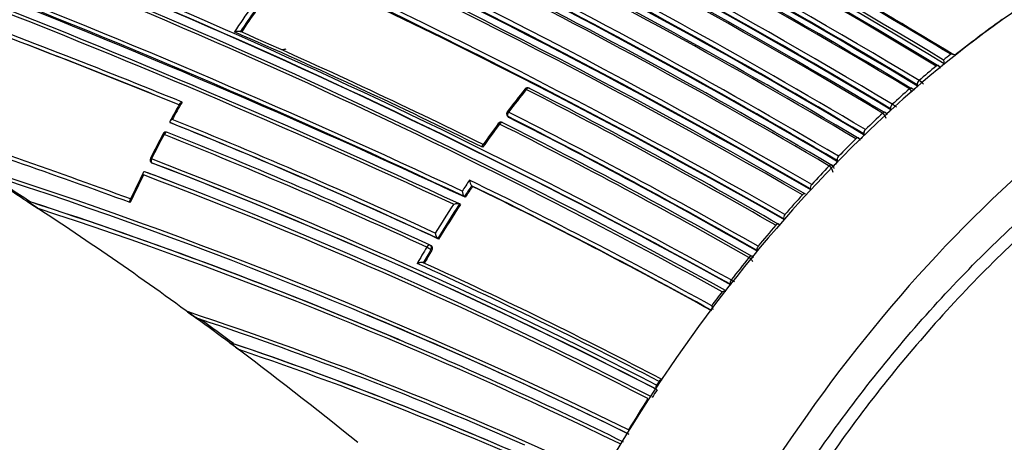
# Model space of a CAD drawing. Units: millimetres. Extents: x 0 to 1289, y 0 to 2564.
# Drawn here: x 1239 to 1267, y 320 to 332 of the extents above; entities that cross this region are included whole.
import ezdxf

# ---------------------------------------------------------------- set-up
doc = ezdxf.new("R2010")
doc.units = ezdxf.units.MM
doc.layers.add('DV6_Défaut', color=7, linetype='Continuous')
doc.layers.add('Défaut', color=7, linetype='Continuous')

# ---------------------------------------------------------------- blocks, each defined once
blk = doc.blocks.new('SE5')
at = {"layer": 'DV6_Défaut', "color": 7, "linetype": 'Continuous'}
for p, q in [((1267.203, 332.015), (1267.206, 332.013)), ((1265.497, 330.837), (1265.494, 330.839)), ((1265.494, 330.839), (1265.515, 330.731)), ((1265.515, 330.731), (1265.518, 330.729)), ((1265.286, 330.664), (1265.286, 330.663)), ((1264.733, 330.115), (1264.742, 330.081)), ((1264.733, 330.115), (1264.736, 330.114)), ((1264.788, 330.243), (1264.787, 330.243)), ((1264.508, 330), (1264.509, 330)), ((1264.742, 330.081), (1264.745, 330.079)), ((1264.009, 329.551), (1264.008, 329.552)), ((1263.731, 329.295), (1263.732, 329.295)), ((1263.958, 329.424), (1263.968, 329.39)), ((1263.958, 329.424), (1263.961, 329.422)), ((1263.968, 329.39), (1263.971, 329.389)), ((1243.061, 329.005), (1243.032, 329.019)), ((1243.032, 329.019), (1243.032, 329.019)), ((1252.827, 329.209), (1252.848, 329.185)), ((1252.867, 329.17), (1252.846, 329.194)), ((1263.183, 328.69), (1263.195, 328.658)), ((1263.183, 328.69), (1263.186, 328.688)), ((1263.23, 328.818), (1263.229, 328.818)), ((1262.954, 328.548), (1262.954, 328.548)), ((1263.195, 328.658), (1263.197, 328.657)), ((1242.541, 327.831), (1242.51, 327.844)), ((1262.409, 327.913), (1262.421, 327.882)), ((1262.409, 327.913), (1262.411, 327.912)), ((1262.451, 328.041), (1262.45, 328.041)), ((1242.321, 327.58), (1242.29, 327.592)), ((1242.29, 327.592), (1242.29, 327.592)), ((1262.177, 327.758), (1262.177, 327.757)), ((1262.326, 327.682), (1262.309, 327.72)), ((1251.813, 327.164), (1251.789, 327.185)), ((1251.789, 327.185), (1251.789, 327.185)), ((1261.634, 327.09), (1261.648, 327.061)), ((1261.634, 327.09), (1261.635, 327.089)), ((1261.671, 327.218), (1261.671, 327.218)), ((1238.864, 326.736), (1239.197, 326.52)), ((1238.965, 326.717), (1238.932, 326.723)), ((1251.603, 326.848), (1251.578, 326.868)), ((1251.578, 326.868), (1251.578, 326.868)), ((1261.4, 326.921), (1261.4, 326.921)), ((1251.462, 326.634), (1251.437, 326.654)), ((1251.437, 326.654), (1251.437, 326.654)), ((1260.859, 326.219), (1260.875, 326.191)), ((1260.859, 326.219), (1260.86, 326.218)), ((1260.891, 326.346), (1260.891, 326.347)), ((1260.623, 326.035), (1260.623, 326.035)), ((1250.83, 325.632), (1250.804, 325.65)), ((1250.804, 325.65), (1250.804, 325.65)), ((1250.622, 325.432), (1250.595, 325.449)), ((1250.608, 325.326), (1250.635, 325.309)), ((1260.084, 325.296), (1260.085, 325.296)), ((1260.112, 325.423), (1260.111, 325.423)), ((1259.846, 325.097), (1259.847, 325.096)), ((1259.333, 324.443), (1259.331, 324.444)), ((1248.725, 323.44), (1248.806, 323.406)), ((1249.676, 322.71), (1249.757, 322.675)), ((1244.868, 322.591), (1244.834, 322.597)), ((1257.233, 321.494), (1257.163, 321.385)), ((1257.17, 321.381), (1257.163, 321.385)), ((1257.233, 321.494), (1257.234, 321.493))]:
    blk.add_line(p, q, dxfattribs=at)
for centre, radius, start, end in [((1174.622, 181.223), 175.05, 58.72684, 69.38479), ((1174.533, 181.09), 174.953, 58.75311, 69.39046), ((1174.59, 181.135), 174.916, 58.73575, 69.37207), ((1169.265, 168.046), 183.921, 59.85293, 72.33695), ((1169.135, 167.75), 184.372, 59.87435, 72.33863), ((1168.835, 167.081), 184.954, 59.87971, 72.29098), ((1168.724, 166.614), 185.168, 59.96699, 72.36827), ((1169.012, 167.283), 184.504, 59.91762, 72.36338), ((1167.442, 162.616), 188.522, 60.28447, 72.44912), ((1167.611, 163.022), 187.958, 60.25707, 72.44736), ((1167, 161.641), 189.445, 60.29539, 72.38708), ((1174.937, 181.065), 172.123, 59.1391, 67.38397), ((1174.952, 180.955), 171.837, 59.19457, 67.44715), ((1175.01, 181.089), 171.741, 59.16307, 67.419), ((1174.955, 181.102), 171.949, 59.12879, 67.37416), ((1174.979, 181.155), 171.87, 59.11801, 67.36509), ((1175.178, 180.725), 171.226, 59.3569, 67.62845), ((1174.535, 180.975), 175.227, 58.72024, 64.53212), ((1175.165, 180.485), 171.056, 59.42448, 67.69705), ((1175.246, 180.692), 170.891, 59.38726, 67.66714), ((1175.207, 180.797), 171.018, 59.34286, 67.61615), ((1175.227, 180.852), 170.941, 59.33045, 67.60536), ((1153.413, 118.755), 230.103, 64.74704, 72.68596), ((1147.947, 104.807), 245.044, 64.9754, 72.42859), ((1152.93, 117.34), 231.704, 64.81935, 72.67015), ((1149.893, 108.753), 240.4, 65.014, 72.60756), ((1174.003, 180.055), 175.494, 58.84827, 64.29829), ((1149.114, 106.505), 242.683, 65.10768, 72.59328), ((1174.222, 180.454), 174.687, 58.87896, 64.3515), ((1174.141, 180.277), 174.918, 58.87008, 64.32478), ((1173.978, 179.999), 175.418, 58.84424, 64.29197), ((1173.741, 179.552), 175.898, 58.84543, 64.27705), ((1171.319, 165.217), 181.931, 61.06854, 71.13175), ((1174.81, 181.311), 172.872, 58.95639, 64.47627), ((1174.642, 180.997), 173.205, 58.95384, 64.46179), ((1174.831, 181.354), 172.96, 58.9628, 64.48496), ((1172.045, 166.354), 180.235, 61.09343, 71.25981), ((1171.458, 165.627), 181.385, 61.0308, 71.11356), ((1171.77, 166.391), 180.554, 60.99168, 71.11828), ((1175.029, 181.651), 172.24, 59.00333, 64.54518), ((1174.972, 181.544), 172.404, 58.97998, 64.51524), ((1171.878, 165.809), 180.718, 61.15306, 71.26908), ((1170.738, 174.236), 183.296, 58.79285, 61.33183), ((1170.704, 174.093), 183.465, 58.78264, 61.29277), ((1157.792, 120.153), 226.273, 67.77556, 69.73571), ((1159.702, 125.302), 220.676, 67.74175, 69.70456), ((1159.93, 126.017), 219.925, 67.72619, 69.68689), ((1276.533, 310.753), 37.917, 145.2161, 146.5449), ((1276.63, 310.685), 37.895, 145.2185, 146.3803), ((1276.587, 310.714), 37.81, 145.2235, 146.3714), ((1285.093, 306.754), 30.951, 125.3037, 128.4974), ((1178.323, 179.17), 166.386, 63.6756, 66.41418), ((1178.485, 179.679), 165.934, 63.65447, 66.34067), ((1286.254, 305.36), 32.862, 128.694, 129.1717), ((1265.721, 330.722), 0.287, 68.8206, 92.1112), ((1265.296, 330.575), 0.116, 6.4775, 61.2793), ((1286.388, 305.114), 33.04, 129.1711, 129.4443), ((1286.95, 304.517), 33.955, 129.6433, 130.7439), ((1264.432, 329.643), 0.697, 45.6886, 59.306), ((1284.871, 304.973), 40.254, 141.5685, 142.7594), ((1283.892, 305.658), 39.024, 141.439, 142.6691), ((1253.416, 329.932), 0.1, 62.8502, 141.4552), ((1180.567, 187.754), 159.783, 59.93193, 62.89144), ((1180.519, 187.776), 159.853, 59.8871, 62.84538), ((1288.021, 303.288), 35.585, 131.3548, 132.4359), ((1264.376, 329.812), 0.23, 24.8281, 54.5516), ((1264.525, 329.916), 0.112, 14.1045, 62.2308), ((1287.352, 303.974), 34.533, 130.8926, 131.166), ((1292.99, 301.619), 57.003, 150.6464, 151.2308), ((1276.81, 310.549), 38.489, 150.3046, 151.1701), ((1263.575, 328.814), 0.856, 49.4966, 59.4919), ((1157.79, 97.495), 244.238, 69.85465, 71.61117), ((1252.903, 329.274), 0.1, 142.6863, 220.6381), ((1182.212, 189.309), 156.829, 60.21711, 63.22498), ((1289.135, 302.081), 37.228, 133.03, 134.0953), ((1263.595, 329.1), 0.238, 9.9965, 55.0527), ((1263.754, 329.217), 0.108, 10.6124, 63.2872), ((1288.476, 302.721), 36.216, 132.5792, 132.8518), ((1157.983, 97.486), 244.076, 69.89812, 71.56187), ((1182.642, 179.071), 161.652, 65.06062, 68.06336), ((1182.677, 179.264), 161.457, 65.03181, 68.0376), ((1182.626, 178.819), 161.998, 65.13899, 68.08382), ((1284.663, 305.074), 39.992, 143.294, 144.4939), ((1297.719, 295.729), 56.083, 143.625, 144.4032), ((1252.644, 328.93), 0.1, 63.2845, 143.313), ((1182.602, 189.59), 155.977, 60.31507, 63.33456), ((1182.569, 189.665), 155.998, 60.26466, 63.2841), ((1182.172, 189.307), 156.727, 60.19009, 63.196), ((1182.154, 189.326), 156.705, 60.1712, 63.17642), ((1277.408, 310.324), 39.156, 152.0289, 153.1964), ((1242.914, 328.643), 0.1, 68.1596, 151.9087), ((1183.379, 179.616), 160.579, 65.25729, 68.22258), ((1277.257, 310.301), 39, 151.8996, 153.0742), ((1183.243, 179.047), 161.061, 65.32263, 68.27728), ((1290.239, 300.955), 38.805, 134.6772, 135.7327), ((1262.984, 328.476), 0.103, 12.9751, 64.4592), ((1289.563, 301.577), 37.794, 134.2346, 134.5076), ((1242.547, 327.937), 0.1, 153.0834, 248.3575), ((1190.747, 192.824), 144.703, 62.67865, 69.05033), ((1190.716, 192.971), 144.476, 62.62022, 68.99227), ((1190.816, 193.305), 144.128, 62.58501, 68.96833), ((1290.589, 300.558), 39.241, 135.8694, 136.1444), ((1194.609, 194.286), 140.131, 63.85894, 72.2886), ((1179.628, 235.797), 108.53, 56.92064, 57.71749), ((1194.954, 195.339), 138.926, 63.7703, 72.09705), ((1273.681, 312.12), 35.021, 153.8083, 155.2633), ((1192.131, 194.976), 141.785, 68.87442, 69.28208), ((1191.865, 194.493), 142.331, 68.81045, 69.23715), ((1291.195, 300.032), 40.134, 136.305, 137.361), ((1262.034, 327.544), 0.257, 6.1792, 56.1041), ((1262.215, 327.694), 0.0961, 15.9776, 66.0763), ((1178.861, 234.416), 110.145, 56.92839, 57.70361), ((1276.897, 310.478), 38.598, 153.8352, 155.1584), ((1192.147, 194.759), 141.881, 62.83982, 69.31942), ((1285.341, 304.572), 40.601, 145.8849, 146.4241), ((1252.018, 327.366), 0.292, 184.5055, 218.5001), ((1186.304, 192.609), 149.778, 61.06763, 64.10036), ((1192.131, 194.976), 141.785, 62.76704, 68.87442), ((1251.797, 327.049), 0.284, 184.6915, 219.6122), ((1285.745, 304.304), 40.946, 146.0265, 146.5588), ((1285.687, 304.348), 40.841, 146.0377, 146.5703), ((1186.779, 193.64), 148.528, 61.01723, 64.04271), ((1186.759, 193.676), 148.496, 60.99448, 64.01814), ((1178.608, 234.237), 110.394, 53.80429, 56.91913), ((1197.988, 200.801), 132.412, 67.03321, 71.98807), ((1197.414, 199.524), 133.808, 67.00136, 71.90873), ((1292.09, 299.216), 41.345, 137.9263, 138.9894), ((1198.318, 201.286), 131.737, 63.98248, 71.92252), ((1285.995, 304.138), 41.386, 147.0596, 148.4325), ((1285.976, 304.153), 41.221, 146.9174, 148.5668), ((1285.919, 304.197), 41.118, 146.929, 148.579), ((1292.936, 298.488), 42.461, 139.5522, 140.6286), ((1260.672, 325.984), 0.0884, 22.8098, 68.1792), ((1285.905, 304.189), 41.283, 149.0847, 149.8543), ((1286.19, 304.023), 41.471, 149.0906, 149.7051), ((1286.135, 304.066), 41.371, 149.1031, 149.7176), ((1250.541, 325.365), 0.1, 57.1448, 65.2086), ((1293.919, 297.689), 43.728, 141.1871, 142.277), ((1259.686, 324.844), 0.299, 24.054, 57.6297), ((1259.9, 325.051), 0.0859, 27.5819, 68.8464), ((1193.654, 200.059), 137.072, 62.36485, 65.63361), ((1194.211, 201.416), 135.699, 62.27901, 65.54766), ((1260.151, 325.874), 1.649, 240.257, 244.0083), ((1294.636, 297.138), 44.633, 142.8329, 143.4881), ((1259.148, 323.74), 0.37, 86.4297, 102.2437), ((1259.309, 323.81), 0.558, 192.0375, 203.5919), ((1297.367, 396.929), 91.031, 233.74572, 233.95439), ((1244.595, 324.85), 1.701, 231.3955, 244.7098), ((1208.941, 219.061), 110.039, 64.93081, 71.67772), ((1180.531, 236.768), 107.216, 53.1926, 53.83472), ((1208.976, 219.389), 109.624, 66.12907, 71.44057), ((1171.134, 223.958), 123.147, 53.21943, 53.77164), ((1195.103, 195.843), 138.406, 63.72613, 67.19171), ((1197.988, 200.801), 132.412, 63.91752, 67.03321), ((1176.319, 231.08), 114.294, 50.84985, 53.2103), ((1364.254, 481.929), 199.146, 233.13051, 233.22337), ((1211.116, 222.881), 105.263, 65.93001, 71.3173), ((1211.132, 223.052), 105.1, 65.8574, 71.27719), ((1211.239, 222.936), 105.062, 65.18779, 71.24096), ((1295.572, 296.457), 45.703, 147.1516, 147.4766), ((1295.844, 296.292), 46.108, 147.6027, 148.9362)]:
    blk.add_arc(centre, radius, start, end, dxfattribs=at)
for centre, major_axis, ratio, start_param, end_param in [((1269.419, 310.974), (-13.75, -23.816), 0.57735, 3.141593, 4.885222), ((1272.954, 308.933), (-13.75, -23.816), 0.57735, 2.96876, 4.885222), ((1244.741, 324.813), (-3.5, -6.062), 0.57735, 3.587834, 3.610921), ((1265.299, 330.594), (-0.0518, -0.0856), 0.563436, 3.141301, 4.153058), ((1265.3, 330.593), (-0.0534, -0.0846), 0.571335, 3.141998, 4.163748), ((1265.299, 330.594), (-0.0518, -0.0856), 0.563436, 2.928633, 3.141301), ((1264.802, 330.175), (0.0517, 0.0856), 0.563994, 1.038139, 2.612707), ((1264.803, 330.174), (0.0492, 0.0871), 0.552035, 1.022005, 2.595951), ((1253.416, 329.932), (0.0782, -0.0623), 0.206265, 2.250884, 3.145116), ((1253.416, 329.932), (-0.0456, -0.089), 0.609417, 3.141593, 4.427075), ((1253.416, 329.932), (-0.0456, -0.089), 0.609417, 2.852087, 3.141593), ((1264.525, 329.932), (-0.0517, -0.0856), 0.564422, 3.140938, 4.194756), ((1264.525, 329.932), (-0.0531, -0.0847), 0.570792, 3.142505, 4.204233), ((1264.525, 329.932), (-0.0517, -0.0856), 0.564422, 2.951172, 3.140938), ((1264.027, 329.486), (0.0516, 0.0857), 0.565243, 1.079917, 2.65447), ((1264.027, 329.485), (0.0492, 0.0871), 0.554898, 1.064419, 2.638453), ((1252.903, 329.274), (0.0795, -0.0606), 0.177859, 2.250288, 3.141593), ((1252.903, 329.274), (0.0795, -0.0606), 0.177859, 3.141593, 3.164841), ((1252.903, 329.274), (0.0451, 0.0892), 0.612214, 1.317637, 2.8926), ((1263.751, 329.23), (-0.0515, -0.0857), 0.565846, 3.140723, 4.236471), ((1263.751, 329.23), (-0.0527, -0.085), 0.570682, 3.143157, 4.244425), ((1263.751, 329.23), (-0.0515, -0.0857), 0.565846, 2.974369, 3.140723), ((1252.644, 328.93), (0.0802, -0.0597), 0.163181, 2.250319, 3.143404), ((1252.644, 328.93), (-0.045, -0.0893), 0.61397, 3.141593, 4.476371), ((1252.644, 328.93), (-0.045, -0.0893), 0.61397, 2.901415, 3.141593), ((1252.903, 329.274), (0.0759, 0.0651), 0.765968, 3.141593, 3.449523), ((1242.914, 328.643), (-0.0372, -0.0928), 0.658926, 3.141594, 4.675635), ((1242.914, 328.643), (-0.0372, -0.0928), 0.658926, 3.100517, 3.141594), ((1263.251, 328.755), (0.0513, 0.0858), 0.566954, 1.121715, 2.696261), ((1263.252, 328.754), (0.0492, 0.0871), 0.558565, 1.107639, 2.681796), ((1262.977, 328.486), (-0.0513, -0.0859), 0.567746, 3.140896, 4.278248), ((1262.977, 328.486), (-0.0522, -0.0853), 0.571111, 3.143995, 4.284417), ((1262.977, 328.486), (-0.0513, -0.0859), 0.567746, 2.998373, 3.108018), ((1242.547, 327.937), (0.0892, -0.0453), 0.075532, 3.141593, 3.990536), ((1242.547, 327.937), (0.0892, -0.0453), 0.075532, 3.113408, 3.141593), ((1242.547, 327.937), (-0.0362, -0.0932), 0.663167, 4.70294, 6.278019), ((1262.475, 327.98), (0.0511, 0.086), 0.569174, 1.163667, 2.738213), ((1262.475, 327.98), (0.0493, 0.087), 0.563012, 1.151958, 2.72626), ((1262.203, 327.698), (-0.051, -0.086), 0.570172, 3.029093, 4.320222), ((1262.203, 327.698), (-0.0516, -0.0857), 0.572193, 3.144776, 4.324391), ((1261.429, 326.864), (-0.0506, -0.0862), 0.57319, 3.160518, 4.362527), ((1261.429, 326.864), (-0.0509, -0.0861), 0.574049, 3.162539, 4.364548), ((1261.699, 327.16), (0.0507, 0.0862), 0.571965, 1.205908, 2.780459), ((1261.699, 327.16), (0.0495, 0.0869), 0.568211, 1.197713, 2.772157), ((1261.429, 326.864), (-0.0509, -0.0861), 0.574049, 3.136818, 3.162539), ((1261.429, 326.864), (-0.0506, -0.0862), 0.57319, 3.052867, 3.138972), ((1260.922, 326.292), (0.0503, 0.0864), 0.575402, 1.248559, 2.823121), ((1260.923, 326.292), (0.0498, 0.0867), 0.574123, 1.245291, 2.81984), ((1260.656, 325.981), (-0.0502, -0.0865), 0.57688, 3.079863, 4.405291), ((1260.656, 325.981), (-0.0502, -0.0865), 0.576674, 3.138215, 4.405348), ((1250.541, 325.365), (-0.0419, -0.0908), 0.633114, 3.141593, 4.627074), ((1250.541, 325.365), (0.0858, -0.0513), 0.022968, 0.689375, 2.260481), ((1250.541, 325.365), (-0.0543, -0.084), 0.771339, 1.611878, 3.141593), ((1260.146, 325.371), (0.0499, 0.0867), 0.575724, 1.292647, 2.867193), ((1260.146, 325.371), (0.0497, 0.0868), 0.57959, 1.291693, 2.866249), ((1259.882, 325.046), (-0.0496, -0.0868), 0.58134, 2.873896, 4.448447), ((1259.882, 325.046), (-0.0497, -0.0868), 0.578718, 3.139403, 4.449083), ((1259.37, 324.395), (0.0495, 0.0869), 0.570997, 1.33793, 2.891248), ((1259.369, 324.395), (0.0491, 0.0871), 0.584627, 1.335041, 2.909578), ((1257.281, 321.455), (-0.0465, -0.0885), 0.603901, 3.472545, 4.595469), ((1257.281, 321.455), (-0.0466, -0.0885), 0.597624, 3.484449, 4.596407), ((1257.211, 321.347), (-0.0463, -0.0887), 0.604595, 4.598377, 5.58982), ((1257.213, 321.346), (-0.047, -0.0882), 0.54935, 4.605673, 5.46945)]:
    blk.add_ellipse(centre, major_axis=major_axis, ratio=ratio, start_param=start_param, end_param=end_param, dxfattribs=at)
for points, knots in [([(1259.123, 315.007), (1260.008, 316.642), (1260.995, 318.229), (1263.114, 321.217), (1264.241, 322.616), (1266.633, 325.215), (1267.89, 326.405), (1270.43, 328.487), (1271.737, 329.4), (1274.356, 330.906), (1275.647, 331.489), (1278.191, 332.33), (1279.452, 332.586), (1281.747, 332.731), (1282.808, 332.646), (1283.803, 332.41)], [0, 0, 0, 0, 0.14423, 0.14423, 0.28846, 0.28846, 0.43269, 0.43269, 0.57692, 0.57692, 0.721151, 0.721151, 0.865381, 0.865381, 1, 1, 1, 1]), ([(1287.024, 330.71), (1285.276, 331.939), (1283.135, 332.495), (1279.604, 332.272), (1278.352, 332.019), (1275.829, 331.185), (1274.549, 330.606), (1271.951, 329.112), (1270.655, 328.207), (1268.136, 326.141), (1266.889, 324.961), (1264.516, 322.383), (1263.398, 320.996), (1261.297, 318.032), (1260.317, 316.458), (1259.44, 314.836)], [0, 0, 0, 0, 0.25, 0.25, 0.375, 0.375, 0.5, 0.5, 0.625, 0.625, 0.75, 0.75, 0.875, 0.875, 1, 1, 1, 1]), ([(1244.898, 331.656), (1244.898, 331.656), (1244.899, 331.656), (1244.9, 331.656), (1244.914, 331.662), (1244.929, 331.668), (1244.945, 331.672), (1244.962, 331.676), (1244.98, 331.679), (1244.998, 331.681), (1245.011, 331.682), (1245.023, 331.682), (1245.035, 331.68), (1245.043, 331.679), (1245.05, 331.678), (1245.057, 331.676), (1245.064, 331.673), (1245.07, 331.67), (1245.074, 331.667)], [0, 0, 0, 0, 0.010281, 0.010281, 0.010281, 0.26613, 0.26613, 0.26613, 0.542472, 0.542472, 0.542472, 0.734369, 0.734369, 0.734369, 0.866572, 0.866572, 0.866572, 1, 1, 1, 1]), ([(1243.376, 329.616), (1243.376, 329.616), (1243.375, 329.616), (1243.375, 329.615), (1243.361, 329.609), (1243.348, 329.601), (1243.337, 329.593), (1243.326, 329.585), (1243.316, 329.576), (1243.309, 329.567), (1243.308, 329.565), (1243.306, 329.563), (1243.305, 329.561)], [0, 0, 0, 0, 0.016857, 0.016857, 0.016857, 0.44916, 0.44916, 0.44916, 0.908291, 0.908291, 0.908291, 1, 1, 1, 1]), ([(1243.092, 329.109), (1243.092, 329.109), (1243.091, 329.108), (1243.09, 329.108), (1243.077, 329.101), (1243.064, 329.094), (1243.053, 329.086), (1243.042, 329.077), (1243.032, 329.068), (1243.026, 329.059), (1243.022, 329.053), (1243.019, 329.047), (1243.018, 329.041), (1243.018, 329.036), (1243.019, 329.032), (1243.021, 329.029), (1243.023, 329.025), (1243.027, 329.022), (1243.032, 329.019)], [0, 0, 0, 0, 0.010173, 0.010173, 0.010173, 0.27276, 0.27276, 0.27276, 0.550712, 0.550712, 0.550712, 0.740436, 0.740436, 0.740436, 0.869589, 0.869589, 0.869589, 1, 1, 1, 1]), ([(1252.848, 329.185), (1252.849, 329.183), (1252.85, 329.182), (1252.851, 329.182), (1252.856, 329.177), (1252.861, 329.173), (1252.867, 329.17)], [0, 0, 0, 0, 0.174258, 0.174258, 0.174258, 1, 1, 1, 1]), ([(1252.108, 328.301), (1252.107, 328.301), (1252.107, 328.302), (1252.107, 328.302), (1252.106, 328.315), (1252.105, 328.326), (1252.106, 328.336), (1252.106, 328.348), (1252.108, 328.359), (1252.11, 328.366), (1252.112, 328.372), (1252.115, 328.376), (1252.119, 328.379), (1252.119, 328.379), (1252.12, 328.379), (1252.12, 328.379)], [0, 0, 0, 0, 0.014531, 0.014531, 0.014531, 0.333418, 0.333418, 0.333418, 0.703008, 0.703008, 0.703008, 0.973803, 0.973803, 0.973803, 1, 1, 1, 1]), ([(1242.253, 327.498), (1242.253, 327.498), (1242.253, 327.499), (1242.253, 327.5), (1242.251, 327.511), (1242.249, 327.523), (1242.248, 327.534), (1242.248, 327.547), (1242.249, 327.559), (1242.252, 327.569), (1242.254, 327.576), (1242.257, 327.583), (1242.262, 327.587), (1242.265, 327.591), (1242.269, 327.593), (1242.274, 327.594), (1242.279, 327.595), (1242.284, 327.594), (1242.29, 327.592)], [0, 0, 0, 0, 0.01098, 0.01098, 0.01098, 0.230206, 0.230206, 0.230206, 0.496564, 0.496564, 0.496564, 0.699486, 0.699486, 0.699486, 0.849226, 0.849226, 0.849226, 1, 1, 1, 1]), ([(1238.932, 326.723), (1238.924, 326.725), (1238.924, 326.722), (1238.927, 326.716), (1238.931, 326.712), (1238.942, 326.7), (1238.952, 326.692), (1238.984, 326.666), (1239.008, 326.649), (1239.083, 326.595), (1239.139, 326.557), (1239.197, 326.52)], [0, 0, 0, 0, 0.0625, 0.0625, 0.125, 0.125, 0.25, 0.25, 0.5, 0.5, 1, 1, 1, 1]), ([(1241.87, 326.693), (1241.87, 326.694), (1241.869, 326.695), (1241.869, 326.695), (1241.867, 326.707), (1241.865, 326.718), (1241.864, 326.729), (1241.863, 326.742), (1241.864, 326.754), (1241.867, 326.765), (1241.868, 326.769), (1241.869, 326.772), (1241.871, 326.776)], [0, 0, 0, 0, 0.018451, 0.018451, 0.018451, 0.381693, 0.381693, 0.381693, 0.82607, 0.82607, 0.82607, 1, 1, 1, 1]), ([(1251.262, 326.643), (1251.263, 326.643), (1251.264, 326.643), (1251.264, 326.643), (1251.278, 326.649), (1251.293, 326.654), (1251.309, 326.658), (1251.326, 326.662), (1251.344, 326.665), (1251.361, 326.666), (1251.374, 326.667), (1251.386, 326.667), (1251.398, 326.666), (1251.406, 326.666), (1251.414, 326.664), (1251.42, 326.662), (1251.427, 326.66), (1251.433, 326.657), (1251.437, 326.654)], [0, 0, 0, 0, 0.010346, 0.010346, 0.010346, 0.262498, 0.262498, 0.262498, 0.537689, 0.537689, 0.537689, 0.730754, 0.730754, 0.730754, 0.864776, 0.864776, 0.864776, 1, 1, 1, 1]), ([(1250.733, 325.804), (1250.733, 325.804), (1250.733, 325.803), (1250.734, 325.802), (1250.736, 325.79), (1250.738, 325.777), (1250.742, 325.764), (1250.746, 325.748), (1250.752, 325.732), (1250.758, 325.717), (1250.763, 325.705), (1250.769, 325.694), (1250.775, 325.684), (1250.78, 325.677), (1250.784, 325.67), (1250.789, 325.664), (1250.794, 325.658), (1250.799, 325.653), (1250.804, 325.65)], [0, 0, 0, 0, 0.010744, 0.010744, 0.010744, 0.240459, 0.240459, 0.240459, 0.510432, 0.510432, 0.510432, 0.710363, 0.710363, 0.710363, 0.854633, 0.854633, 0.854633, 1, 1, 1, 1]), ([(1250.635, 325.309), (1250.641, 325.319), (1250.645, 325.329), (1250.648, 325.34), (1250.651, 325.35), (1250.653, 325.361), (1250.652, 325.371), (1250.652, 325.381), (1250.65, 325.391), (1250.647, 325.4), (1250.644, 325.409), (1250.639, 325.416), (1250.633, 325.423), (1250.63, 325.426), (1250.626, 325.429), (1250.622, 325.432)], [0, 0, 0, 0, 0.2206086, 0.2206086, 0.2206086, 0.4412173, 0.4412173, 0.4412173, 0.6618255, 0.6618255, 0.6618255, 0.8824342, 0.8824342, 0.8824342, 1, 1, 1, 1]), ([(1250.382, 324.944), (1250.377, 324.946), (1250.371, 324.949), (1250.364, 324.95), (1250.357, 324.952), (1250.349, 324.952), (1250.341, 324.953), (1250.329, 324.953), (1250.316, 324.952), (1250.304, 324.95), (1250.286, 324.948), (1250.268, 324.944), (1250.252, 324.939), (1250.236, 324.934), (1250.221, 324.928), (1250.208, 324.922), (1250.207, 324.922), (1250.206, 324.922), (1250.206, 324.921)], [0, 0, 0, 0, 0.133476, 0.133476, 0.133476, 0.265732, 0.265732, 0.265732, 0.457575, 0.457575, 0.457575, 0.733708, 0.733708, 0.733708, 0.989718, 0.989718, 0.989718, 1, 1, 1, 1]), ([(1244.834, 322.597), (1244.828, 322.599), (1244.826, 322.597), (1244.826, 322.592), (1244.827, 322.589), (1244.834, 322.58), (1244.84, 322.572), (1244.862, 322.55), (1244.88, 322.534), (1244.937, 322.485), (1244.98, 322.452), (1245.026, 322.418)], [0, 0, 0, 0, 0.0625, 0.0625, 0.125, 0.125, 0.25, 0.25, 0.5, 0.5, 1, 1, 1, 1])]:
    blk.add_open_spline(points, degree=3, knots=knots, dxfattribs=at)
blk.add_rational_spline([(1242.826, 328.69), (1242.825, 328.688), (1242.854, 328.671)], [0.854570435119, 0.841150098849, 1], degree=2, dxfattribs=at)

msp = doc.modelspace()

# ---------------------------------------------------------------- block references
at = {"layer": 'Défaut'}
msp.add_blockref('SE5', (0, 0), dxfattribs=at)

doc.saveas('drawing.dxf')
